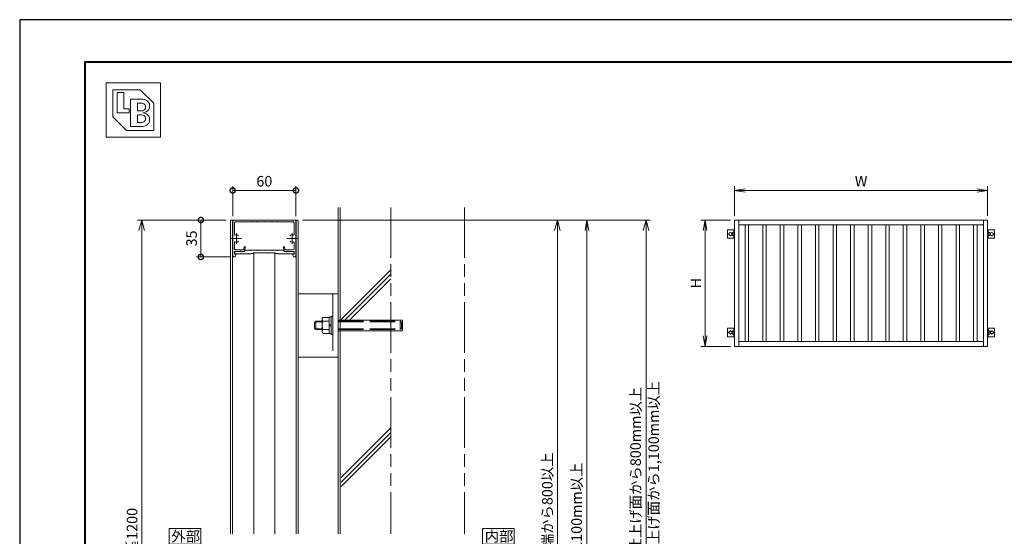
# Model space of a CAD drawing. Units: millimetres. Extents: x 0 to 420, y 0 to 297.
# Drawn here: x 0 to 233, y 175 to 297 of the extents above; entities that cross this region are included whole.
import ezdxf

# ---------------------------------------------------------------- set-up
doc = ezdxf.new("R2010")
doc.units = ezdxf.units.MM
for name, pattern in [('AM_ISO02W050', [7.5, 6, -1.5]), ('AM_ISO08W050', [18, 12, -1.5, 3, -1.5]), ('AM_ISO09W050', [22.5, 12, -1.5, 3, -1.5, 3, -1.5])]:
    doc.linetypes.add(name, pattern=pattern)
for name, color, linetype, lineweight in [('AM_0', 7, 'Continuous', 18), ('AM_1', 14, 'Continuous', 40), ('AM_11', 3, 'AM_ISO09W050', 9), ('AM_2', 40, 'Continuous', 9), ('AM_3', 6, 'AM_ISO02W050', 9), ('AM_5', 3, 'Continuous', 9), ('AM_7', 4, 'AM_ISO08W050', 9)]:
    doc.layers.add(name, color=color, linetype=linetype, lineweight=lineweight)
doc.layers.add('AM_VIEWS', color=1, linetype='Continuous', lineweight=25, plot=False)
doc.styles.add('ゴシック', font='msgothic.ttc')
doc.dimstyles.new('VF$0', dxfattribs={"dimtxt": 10, "dimasz": 10, "dimexe": 4, "dimexo": 4, "dimgap": 2.5, "dimtad": 1, "dimdsep": 46, "dimtxsty": 'ゴシック', "dimblk": 'DOTSMALL', "dimcen": 0, "dimclrd": 256, "dimclre": 256, "dimclrt": 2, "dimadec": 0, "dimazin": 2, "dimtp": 0.1, "dimtm": 0.1, "dimtfac": 0.71, "dimtmove": 0, "dimatfit": 3, "dimldrblk": 'OPEN30', "dimfxl": 1, "dimlwd": -1, "dimlwe": -1, "dimarcsym": 0})

# ---------------------------------------------------------------- blocks, each defined once
blk = doc.blocks.new('_Open30')
at = {"color": 0, "linetype": 'ByBlock', "lineweight": -2}
for p, q in [((-1, 0.267949), (0, 0)), ((0, 0), (-1, -0.267949)), ((0, 0), (-1, 0))]:
    blk.add_line(p, q, dxfattribs=at)
blk = doc.blocks.new('*D4')
at = {"layer": 'AM_5', "linetype": 'Continuous'}
for p, q in [((48.95, 249.5), (27.95, 249.5)), ((50.75, 99.5), (27.95, 99.5))]:
    blk.add_line(p, q, dxfattribs=at)
at = {"layer": 'AM_5', "color": 3, "linetype": 'Continuous'}
blk.add_line((28.95, 247), (28.95, 102), dxfattribs=at)
at = {"layer": 'Defpoints', "color": 0}
for p in [(49.95, 249.5), (28.95, 99.5), (51.75, 99.5)]:
    blk.add_point(p, dxfattribs=at)
at = {"layer": 'AM_5', "color": 3, "xscale": 2.5, "yscale": 2.5, "zscale": 2.5}
for p, rotation in [((28.95, 249.5), 90), ((28.95, 99.5), 270)]:
    blk.add_blockref('_Open30', p, dxfattribs=dict(at, rotation=rotation))
at = {"layer": 'AM_5', "color": 2, "insert": (26.97, 174.5), "char_height": 2.5, "attachment_point": 5, "rotation": 90, "style": 'ゴシック'}
blk.add_mtext('H≦1200', dxfattribs=at)
blk = doc.blocks.new('_DotSmall')
at = {"color": 0, "linetype": 'ByBlock', "const_width": 0.5}
blk.add_lwpolyline([(-0.0625, 0, 1), (0.0625, 0, 1)], format="xyb", close=True, dxfattribs=at)
blk = doc.blocks.new('*D5')
at = {"layer": 'AM_5', "linetype": 'Continuous'}
for p, q in [((50.5, 250.38), (50.5, 257.5)), ((65.5, 250.38), (65.5, 257.5)), ((50.5, 256.5), (65.5, 256.5))]:
    blk.add_line(p, q, dxfattribs=at)
at = {"layer": 'Defpoints', "color": 0}
for p in [(65.5, 256.5), (50.5, 249.38), (65.5, 249.38)]:
    blk.add_point(p, dxfattribs=at)
at = {"layer": 'AM_5', "xscale": 2.5, "yscale": 2.5, "zscale": 2.5, "rotation": 180}
blk.add_blockref('_DotSmall', (50.5, 256.5), dxfattribs=at)
at = {"layer": 'AM_5', "xscale": 2.5, "yscale": 2.5, "zscale": 2.5}
blk.add_blockref('_DotSmall', (65.5, 256.5), dxfattribs=at)
at = {"layer": 'AM_5', "color": 2, "insert": (58, 258.38), "char_height": 2.5, "attachment_point": 5, "style": 'ゴシック'}
blk.add_mtext('60', dxfattribs=at)
blk = doc.blocks.new('*D6')
at = {"layer": 'AM_5', "linetype": 'Continuous'}
for p, q in [((48.95, 249.5), (41.95, 249.5)), ((42.95, 249.5), (42.95, 240.75)), ((49.88, 240.75), (41.95, 240.75))]:
    blk.add_line(p, q, dxfattribs=at)
at = {"layer": 'Defpoints', "color": 0}
for p in [(49.95, 249.5), (42.95, 240.75), (50.88, 240.75)]:
    blk.add_point(p, dxfattribs=at)
at = {"layer": 'AM_5', "xscale": 2.5, "yscale": 2.5, "zscale": 2.5}
for p, rotation in [((42.95, 249.5), 90), ((42.95, 240.75), 270)]:
    blk.add_blockref('_DotSmall', p, dxfattribs=dict(at, rotation=rotation))
at = {"layer": 'AM_5', "color": 2, "insert": (41.07, 245.13), "char_height": 2.5, "attachment_point": 5, "rotation": 90, "style": 'ゴシック'}
blk.add_mtext('35', dxfattribs=at)
blk = doc.blocks.new('*D27')
at = {"layer": 'AM_5', "linetype": 'Continuous'}
for p, q in [((67.05, 249.5), (128.5, 249.5)), ((127.5, 247), (127.5, 102)), ((106.5, 99.5), (128.5, 99.5))]:
    blk.add_line(p, q, dxfattribs=at)
at = {"layer": 'Defpoints', "color": 0}
for p in [(66.05, 249.5), (105.5, 99.5), (127.5, 99.5)]:
    blk.add_point(p, dxfattribs=at)
at = {"layer": 'AM_5', "xscale": 2.5, "yscale": 2.5, "zscale": 2.5}
for p, rotation in [((127.5, 249.5), 90), ((127.5, 99.5), 270)]:
    blk.add_blockref('_Open30', p, dxfattribs=dict(at, rotation=rotation))
at = {"layer": 'AM_5', "color": 2, "insert": (125.42, 174.5), "char_height": 2.5, "attachment_point": 5, "rotation": 90, "style": 'ゴシック'}
blk.add_mtext('窓台等の上端から800以上', dxfattribs=at)
blk = doc.blocks.new('*D28')
at = {"layer": 'AM_5', "linetype": 'Continuous'}
for p, q in [((67.05, 249.5), (149.5, 249.5)), ((148.5, 39.5), (148.5, 247))]:
    blk.add_line(p, q, dxfattribs=at)
at = {"layer": 'Defpoints', "color": 0}
for p in [(66.05, 249.5), (148.5, 249.5), (155.5, 37)]:
    blk.add_point(p, dxfattribs=at)
at = {"layer": 'AM_5', "xscale": 2.5, "yscale": 2.5, "zscale": 2.5}
for p, rotation in [((148.5, 249.5), 90), ((148.5, 37), 270)]:
    blk.add_blockref('_Open30', p, dxfattribs=dict(at, rotation=rotation))
at = {"layer": 'AM_5', "color": 2, "char_height": 2.5, "attachment_point": 5, "rotation": 90, "style": 'ゴシック'}
for s, insert in [('3階以上\u3000窓台高さ：650mm以上、800mm未満の場合は、床仕上げ面から1,100mm以上', (150.64, 143.25)), ('1・2階\u3000  窓台高さ：650mm以上、750mm未満の場合は、床仕上げ面から800mm以上', (146.36, 143.25))]:
    blk.add_mtext(s, dxfattribs=dict(at, insert=insert))
blk = doc.blocks.new('_Open')
at = {"color": 0, "linetype": 'ByBlock', "lineweight": -2}
for p, q in [((-1, 0.166667), (0, 0)), ((-1, -0.166667), (0, 0)), ((0, 0), (-1, 0))]:
    blk.add_line(p, q, dxfattribs=at)
blk = doc.blocks.new('*D34')
at = {"layer": 'AM_5', "linetype": 'Continuous'}
for p, q in [((67.05, 249.5), (135.5, 249.5)), ((134.5, 247), (134.5, 39.5))]:
    blk.add_line(p, q, dxfattribs=at)
at = {"layer": 'Defpoints', "color": 0}
for p in [(66.05, 249.5), (134.5, 37), (155.5, 37)]:
    blk.add_point(p, dxfattribs=at)
at = {"layer": 'AM_5', "xscale": 2.5, "yscale": 2.5, "zscale": 2.5}
for p, rotation in [((134.5, 249.5), 90), ((134.5, 37), 270)]:
    blk.add_blockref('_Open', p, dxfattribs=dict(at, rotation=rotation))
at = {"layer": 'AM_5', "color": 2, "insert": (132.36, 143.25), "char_height": 2.5, "attachment_point": 5, "rotation": 90, "style": 'ゴシック'}
blk.add_mtext('窓台高さ：300mm未満の場合は、床仕上げ面から1100mm以上', dxfattribs=at)
blk = doc.blocks.new('*D35')
at = {"layer": 'AM_5', "linetype": 'Continuous'}
for p, q in [((169.5, 250.5), (169.5, 257.5)), ((229.5, 250.5), (229.5, 257.5)), ((172, 256.5), (227, 256.5))]:
    blk.add_line(p, q, dxfattribs=at)
at = {"layer": 'Defpoints', "color": 0}
for p in [(229.5, 256.5), (169.5, 249.5), (229.5, 249.5)]:
    blk.add_point(p, dxfattribs=at)
at = {"layer": 'AM_5', "xscale": 2.5, "yscale": 2.5, "zscale": 2.5, "rotation": 180}
blk.add_blockref('_Open', (169.5, 256.5), dxfattribs=at)
at = {"layer": 'AM_5', "xscale": 2.5, "yscale": 2.5, "zscale": 2.5}
blk.add_blockref('_Open', (229.5, 256.5), dxfattribs=at)
at = {"layer": 'AM_5', "color": 2, "insert": (199.5, 258.38), "char_height": 2.5, "attachment_point": 5, "style": 'ゴシック'}
blk.add_mtext('W', dxfattribs=at)
blk = doc.blocks.new('*D36')
at = {"layer": 'AM_5', "linetype": 'Continuous'}
for p, q in [((168.5, 249.5), (161.5, 249.5)), ((162.5, 247), (162.5, 222)), ((168.5, 219.5), (161.5, 219.5))]:
    blk.add_line(p, q, dxfattribs=at)
at = {"layer": 'Defpoints', "color": 0}
for p in [(169.5, 249.5), (162.5, 219.5), (169.5, 219.5)]:
    blk.add_point(p, dxfattribs=at)
at = {"layer": 'AM_5', "xscale": 2.5, "yscale": 2.5, "zscale": 2.5}
for p, rotation in [((162.5, 249.5), 90), ((162.5, 219.5), 270)]:
    blk.add_blockref('_Open', p, dxfattribs=dict(at, rotation=rotation))
at = {"layer": 'AM_5', "color": 2, "insert": (160.62, 234.5), "char_height": 2.5, "attachment_point": 5, "rotation": 90, "style": 'ゴシック'}
blk.add_mtext('H', dxfattribs=at)

msp = doc.modelspace()

# ---------------------------------------------------------------- linework, layer by layer
at = {"layer": 'AM_0'}
for p, q in [((20.5, 282), (33.3841, 282)), ((20.5, 282), (20.5, 269.1159)), ((22.1105, 280.3895), (28.5526, 280.3895)), ((22.1105, 280.3895), (22.1105, 273.9474)), ((28.5526, 280.3895), (31.7736, 277.1685)), ((33.3841, 282), (33.3841, 269.1159)), ((23.0768, 279.7453), (24.6873, 279.7453)), ((23.0768, 279.7453), (23.0768, 274.9138)), ((24.6873, 279.7453), (24.6873, 275.8801)), ((26.2978, 278.1348), (29.1968, 278.1348)), ((26.2978, 278.1348), (26.2978, 271.6927)), ((24.6873, 275.8801), (25.9757, 275.8801)), ((25.9757, 275.8801), (25.9757, 274.9138)), ((27.9083, 277.1685), (28.9552, 277.1685)), ((27.9083, 277.1685), (27.9083, 275.3969)), ((31.7736, 277.1685), (31.7736, 270.7264)), ((22.1105, 273.9474), (25.3315, 270.7264)), ((23.0768, 274.9138), (25.9757, 274.9138)), ((27.9083, 275.3969), (28.9552, 275.3969)), ((27.9083, 274.4306), (27.9083, 272.659)), ((27.9083, 274.4306), (28.9552, 274.4306)), ((26.2978, 271.6927), (29.1968, 271.6927)), ((27.9083, 272.659), (28.9552, 272.659)), ((20.5, 269.1159), (33.3841, 269.1159)), ((25.3315, 270.7264), (31.7736, 270.7264)), ((49.95, 249.5), (49.95, 175.125)), ((49.95, 249.5), (50.6208, 249.5)), ((50.45, 249.5), (50.45, 175.125)), ((50.5, 249.375), (50.5, 241.125)), ((50.625, 249.5), (65.375, 249.5)), ((50.95, 248.825), (50.95, 246.0527)), ((51.2, 249.075), (54.8, 249.075)), ((54.875, 249.15), (54.8, 249.075)), ((54.875, 249.15), (54.95, 249.075)), ((54.95, 249.075), (56.175, 249.075)), ((56.25, 249.15), (56.175, 249.075)), ((56.25, 249.15), (56.325, 249.075)), ((56.325, 249.075), (57.925, 249.075)), ((58, 249.15), (57.925, 249.075)), ((58, 249.15), (58.075, 249.075)), ((59.675, 249.075), (58.075, 249.075)), ((59.75, 249.15), (59.675, 249.075)), ((59.75, 249.15), (59.825, 249.075)), ((61.05, 249.075), (59.825, 249.075)), ((61.125, 249.15), (61.05, 249.075)), ((61.125, 249.15), (61.2, 249.075)), ((64.8, 249.075), (61.2, 249.075)), ((65.05, 248.825), (65.05, 246.0527)), ((65.3679, 249.5), (66.05, 249.5)), ((65.5, 249.375), (65.5, 241.125)), ((65.55, 249.5), (65.55, 175.125)), ((66.05, 249.5), (66.05, 175.125)), ((169.5, 249.5), (229.5, 249.5)), ((169.5, 219.5), (169.5, 249.5)), ((170.5, 219.5), (170.5, 249.5)), ((170.5, 248.3333), (228.5, 248.3333)), ((172, 220.6667), (172, 248.3333)), ((172.8333, 220.6667), (172.8333, 248.3333)), ((176.1667, 220.6667), (176.1667, 248.3333)), ((177, 220.6667), (177, 248.3333)), ((180.3333, 220.6667), (180.3333, 248.3333)), ((181.1667, 220.6667), (181.1667, 248.3333)), ((184.5, 220.6667), (184.5, 248.3333)), ((185.3333, 220.6667), (185.3333, 248.3333)), ((188.6667, 220.6667), (188.6667, 248.3333)), ((189.5, 220.6667), (189.5, 248.3333)), ((192.8333, 220.6667), (192.8333, 248.3333)), ((193.6667, 220.6667), (193.6667, 248.3333)), ((197, 220.6667), (197, 248.3333)), ((197.8333, 220.6667), (197.8333, 248.3333)), ((201.1667, 220.6667), (201.1667, 248.3333)), ((202, 220.6667), (202, 248.3333)), ((205.3333, 220.6667), (205.3333, 248.3333)), ((206.1667, 220.6667), (206.1667, 248.3333)), ((209.5, 220.6667), (209.5, 248.3333)), ((210.3333, 220.6667), (210.3333, 248.3333)), ((213.6667, 220.6667), (213.6667, 248.3333)), ((214.5, 220.6667), (214.5, 248.3333)), ((217.8333, 220.6667), (217.8333, 248.3333)), ((218.6667, 220.6667), (218.6667, 248.3333)), ((222, 220.6667), (222, 248.3333)), ((222.8333, 220.6667), (222.8333, 248.3333)), ((226.1667, 220.6667), (226.1667, 248.3333)), ((227, 220.6667), (227, 248.3333)), ((228.5, 219.5), (228.5, 249.5)), ((229.5, 219.5), (229.5, 249.5)), ((169.5204, 247.1667), (167.8537, 247.1667)), ((167.8537, 247.1667), (167.8537, 245.1667)), ((169.5204, 245.1667), (167.8537, 245.1667)), ((168.2037, 246.3495), (168.5204, 246.5323)), ((168.2037, 246.3495), (168.2037, 245.9838)), ((168.2037, 245.9838), (168.5204, 245.801)), ((168.5204, 246.5323), (168.837, 246.3495)), ((168.5204, 245.801), (168.837, 245.9838)), ((168.837, 246.3495), (168.837, 245.9838)), ((169.0037, 246.4833), (169.032, 246.5323)), ((169.0037, 246.4833), (169.0037, 245.85)), ((169.0037, 245.85), (169.032, 245.801)), ((169.032, 246.5323), (169.2704, 246.5323)), ((169.032, 245.801), (169.2704, 245.801)), ((169.2704, 246.5667), (169.3537, 246.5667)), ((169.2704, 246.5667), (169.2704, 246.5323)), ((169.2704, 245.801), (169.2704, 245.7667)), ((169.2704, 245.7667), (169.3537, 245.7667)), ((169.3537, 247.1667), (169.3537, 245.1667)), ((229.4796, 247.1667), (231.1463, 247.1667)), ((229.4796, 245.1667), (231.1463, 245.1667)), ((229.6463, 247.1667), (229.6463, 245.1667)), ((229.7296, 246.5667), (229.6463, 246.5667)), ((229.7296, 245.7667), (229.6463, 245.7667)), ((229.7296, 246.5667), (229.7296, 246.5323)), ((229.968, 246.5323), (229.7296, 246.5323)), ((229.968, 245.801), (229.7296, 245.801)), ((229.7296, 245.801), (229.7296, 245.7667)), ((229.9963, 246.4833), (229.968, 246.5323)), ((229.9963, 245.85), (229.968, 245.801)), ((229.9963, 246.4833), (229.9963, 245.85)), ((230.4796, 246.5323), (230.163, 246.3495)), ((230.163, 246.3495), (230.163, 245.9838)), ((230.4796, 245.801), (230.163, 245.9838)), ((230.7963, 246.3495), (230.4796, 246.5323)), ((230.7963, 245.9838), (230.4796, 245.801)), ((230.7963, 246.3495), (230.7963, 245.9838)), ((231.1463, 247.1667), (231.1463, 245.1667)), ((50.95, 244.1973), (50.95, 242.7)), ((53.2136, 243.125), (53.0336, 242.45)), ((53.55, 243.125), (53.2136, 243.125)), ((53.55, 243.125), (53.25, 242)), ((62.45, 243.125), (62.75, 242)), ((62.45, 243.125), (62.7864, 243.125)), ((62.7864, 243.125), (62.9664, 242.45)), ((65.05, 244.1973), (65.05, 242.7)), ((50.925, 242), (50.925, 241.375)), ((52.3, 242), (50.925, 242)), ((50.925, 241.625), (50.925, 241.45)), ((50.925, 241.45), (51.25, 241.45)), ((50.925, 241.375), (51.25, 241.375)), ((53.0336, 242.45), (51.2, 242.45)), ((51.25, 241.5), (51.25, 241.45)), ((51.25, 241.5), (52.3, 241.5)), ((51.25, 241.375), (51.25, 241.125)), ((51.3, 242), (52.675, 242)), ((52.375, 242.075), (52.3, 242)), ((52.375, 241.575), (52.3, 241.5)), ((52.375, 242.075), (52.45, 242)), ((52.375, 241.575), (52.45, 241.5)), ((53.25, 242), (52.45, 242)), ((52.45, 241.5), (54.175, 241.5)), ((52.75, 241.925), (52.675, 242)), ((52.75, 241.925), (52.825, 242)), ((52.825, 242), (53.325, 242)), ((53.325, 242), (53.425, 242.325)), ((53.425, 242.325), (54.8, 242.325)), ((54.25, 241.575), (54.175, 241.5)), ((54.25, 241.575), (54.325, 241.5)), ((54.325, 241.5), (54.8125, 241.5)), ((54.875, 242.25), (54.8, 242.325)), ((54.8125, 241.575), (55.4375, 241.575)), ((54.8125, 241.575), (54.8125, 241.5)), ((54.875, 242.25), (54.95, 242.325)), ((54.95, 242.325), (56.175, 242.325)), ((55.4375, 241.75), (60.5625, 241.75)), ((55.4375, 241.75), (55.4375, 241.575)), ((55.5, 241.75), (55.5, 175.125)), ((56.25, 242.25), (56.175, 242.325)), ((56.25, 242.25), (56.325, 242.325)), ((56.325, 242.325), (57.925, 242.325)), ((58, 242.25), (57.925, 242.325)), ((58, 242.25), (58.075, 242.325)), ((58.075, 242.325), (59.675, 242.325)), ((59.75, 242.25), (59.675, 242.325)), ((59.75, 242.25), (59.825, 242.325)), ((61.05, 242.325), (59.825, 242.325)), ((60.5, 241.75), (60.5, 175.125)), ((60.5625, 241.75), (60.5625, 241.575)), ((61.1875, 241.575), (60.5625, 241.575)), ((61.125, 242.25), (61.05, 242.325)), ((61.125, 242.25), (61.2, 242.325)), ((61.1875, 241.575), (61.1875, 241.5)), ((61.675, 241.5), (61.1875, 241.5)), ((62.575, 242.325), (61.2, 242.325)), ((61.75, 241.575), (61.675, 241.5)), ((61.75, 241.575), (61.825, 241.5)), ((63.55, 241.5), (61.825, 241.5)), ((62.675, 242), (62.575, 242.325)), ((62.675, 242), (63.175, 242)), ((62.75, 242), (63.55, 242)), ((62.9664, 242.45), (64.8, 242.45)), ((63.25, 241.925), (63.175, 242)), ((63.25, 241.925), (63.325, 242)), ((63.325, 242), (64.7, 242)), ((63.625, 242.075), (63.55, 242)), ((63.625, 241.575), (63.55, 241.5)), ((63.625, 242.075), (63.7, 242)), ((63.625, 241.575), (63.7, 241.5)), ((63.7, 242), (65.075, 242)), ((64.75, 241.5), (63.7, 241.5)), ((64.75, 241.5), (64.75, 241.45)), ((64.75, 241.45), (65.075, 241.45)), ((65.075, 241.375), (64.75, 241.375)), ((64.75, 241.375), (64.75, 241.125)), ((65.075, 242), (65.075, 241.375)), ((65.075, 241.625), (65.075, 241.45)), ((66.05, 232), (75.5, 232)), ((75.5, 217), (75.5, 232)), ((167.8537, 221.8333), (167.8537, 223.8333)), ((169.5204, 223.8333), (167.8537, 223.8333)), ((169.5204, 221.8333), (167.8537, 221.8333)), ((168.2037, 223.0162), (168.5204, 223.199)), ((168.2037, 222.6505), (168.2037, 223.0162)), ((168.2037, 222.6505), (168.5204, 222.4677)), ((168.5204, 223.199), (168.837, 223.0162)), ((168.5204, 222.4677), (168.837, 222.6505)), ((168.837, 222.6505), (168.837, 223.0162)), ((169.0037, 223.15), (169.032, 223.199)), ((169.0037, 222.5167), (169.0037, 223.15)), ((169.0037, 222.5167), (169.032, 222.4677)), ((169.032, 223.199), (169.2704, 223.199)), ((169.032, 222.4677), (169.2704, 222.4677)), ((169.2704, 223.2333), (169.3537, 223.2333)), ((169.2704, 223.199), (169.2704, 223.2333)), ((169.2704, 222.4333), (169.2704, 222.4677)), ((169.2704, 222.4333), (169.3537, 222.4333)), ((169.3537, 221.8333), (169.3537, 223.8333)), ((229.4796, 223.8333), (231.1463, 223.8333)), ((229.4796, 221.8333), (231.1463, 221.8333)), ((229.6463, 221.8333), (229.6463, 223.8333)), ((229.7296, 223.2333), (229.6463, 223.2333)), ((229.7296, 222.4333), (229.6463, 222.4333)), ((229.7296, 223.199), (229.7296, 223.2333)), ((229.968, 223.199), (229.7296, 223.199)), ((229.968, 222.4677), (229.7296, 222.4677)), ((229.7296, 222.4333), (229.7296, 222.4677)), ((229.9963, 223.15), (229.968, 223.199)), ((229.9963, 222.5167), (229.968, 222.4677)), ((229.9963, 222.5167), (229.9963, 223.15)), ((230.4796, 223.199), (230.163, 223.0162)), ((230.163, 222.6505), (230.163, 223.0162)), ((230.4796, 222.4677), (230.163, 222.6505)), ((230.7963, 223.0162), (230.4796, 223.199)), ((230.7963, 222.6505), (230.4796, 222.4677)), ((230.7963, 222.6505), (230.7963, 223.0162)), ((231.1463, 221.8333), (231.1463, 223.8333)), ((169.5, 219.5), (229.5, 219.5)), ((170.5, 220.6667), (228.5, 220.6667)), ((66.05, 217), (75.5, 217))]:
    msp.add_line(p, q, dxfattribs=at)
for points in [[(35.45, 172.625), (42.95, 172.625), (42.95, 176.375), (35.45, 176.375)], [(109.75, 172.625), (117.25, 172.625), (117.25, 176.375), (109.75, 176.375)]]:
    msp.add_lwpolyline(points, close=True, dxfattribs=at)
for centre in [(168.5204, 246.1667), (230.4796, 246.1667), (168.5204, 222.8333), (230.4796, 222.8333)]:
    msp.add_circle(centre, 0.4, dxfattribs=at)
for centre, radius, start, end in [((29.1968, 276.5243), 1.6105, 269.999997, 90.000003), ((28.9552, 276.2827), 0.8858, 269.999997, 90.000003), ((28.9552, 273.5448), 0.8858, 269.999997, 90.000003), ((29.1968, 273.3032), 1.6105, 269.999997, 90.000003), ((50.625, 249.375), 0.125, 90.000003, 180.00001), ((51.2, 248.825), 0.25, 90.000003, 180.00001), ((64.8, 248.825), 0.25, 0, 90.000003), ((65.375, 249.375), 0.125, 0, 90.000003), ((51.075, 246.0527), 0.125, 179.99999, 287.92023), ((51.375, 245.125), 0.85, 65.375682, 107.92023), ((51.625, 245.6704), 0.25, 0, 65.375682), ((64.375, 245.6704), 0.25, 114.62432, 180.00001), ((64.625, 245.125), 0.85, 90.000003, 114.62432), ((64.625, 245.125), 0.85, 72.079772, 90.000003), ((64.925, 246.0527), 0.125, 252.07977, 0), ((51.075, 244.1973), 0.125, 72.079772, 180.00001), ((51.375, 245.125), 0.85, 252.07977, 270), ((51.375, 245.125), 0.85, 270, 294.62432), ((51.625, 244.5796), 0.25, 294.62432, 0), ((64.375, 244.5796), 0.25, 180.00001, 245.3757), ((64.625, 245.125), 0.85, 245.37568, 287.92023), ((64.925, 244.1973), 0.125, 0, 107.92023), ((50.875, 241.125), 0.375, 179.99999, 0.00001), ((51.3, 241.625), 0.375, 90.000003, 180.00001), ((51.2, 242.7), 0.25, 179.99999, 270), ((64.7, 241.625), 0.375, 0, 90.000003), ((65.125, 241.125), 0.375, 179.99999, 0.00001), ((64.8, 242.7), 0.25, 270, 0)]:
    msp.add_arc(centre, radius, start, end, dxfattribs=at)
for p in [(167.8537, 246.1667), (169.2704, 246.5667), (169.3537, 246.5667), (169.3537, 246.1667), (169.3537, 246.1667), (229.6463, 246.5667), (229.6463, 246.1667), (229.6463, 246.1667), (229.7296, 246.5667), (231.1463, 246.1667), (167.8537, 222.8333), (169.2704, 222.4333), (169.3537, 222.8333), (169.3537, 222.8333), (169.3537, 222.4333), (229.6463, 222.8333), (229.6463, 222.8333), (229.6463, 222.4333), (229.7296, 222.4333), (231.1463, 222.8333)]:
    msp.add_point(p, dxfattribs=at)
at = {"layer": 'AM_1'}
msp.add_lwpolyline([(15.5, 10), (15.5, 287), (404.5, 287), (404.5, 10)], close=True, dxfattribs=at)
at = {"layer": 'AM_11'}
for p, q in [((88, 252.5), (88, 175.125)), ((105.5, 252.5), (105.5, 175.125))]:
    msp.add_line(p, q, dxfattribs=at)
at = {"layer": 'AM_2'}
for p, q in [((75.5, 252.5), (75.5, 175.125)), ((76, 175.125), (76, 252.5)), ((76.0643, 225.75), (88, 237.6857)), ((77.125, 225.75), (88, 236.625)), ((78.1857, 225.75), (88, 235.5643)), ((75.5, 225.75), (90.75, 225.75)), ((90.75, 225.75), (90.75, 223.25)), ((90.75, 223.25), (75.5, 223.25)), ((76.25, 188.4357), (88, 200.1857)), ((76.25, 187.375), (88, 199.125)), ((76.25, 186.3143), (88, 198.0643))]:
    msp.add_line(p, q, dxfattribs=at)
at = {"layer": 'AM_3'}
for p, q in [((74.25, 232), (74.25, 217)), ((73.85, 222.375), (73.85, 226.625)), ((73.85, 226.625), (74.25, 226.625)), ((74.25, 222.375), (74.25, 226.625)), ((70.175, 225.5), (69.875, 225.2)), ((69.875, 225.2), (69.875, 223.8)), ((71.725, 225.3309), (70.0059, 225.3309)), ((70.175, 225.5), (70.175, 223.5)), ((71.725, 225.5), (70.175, 225.5)), ((71.725, 226.125), (71.8701, 226.3764)), ((71.725, 222.875), (71.725, 226.125)), ((71.8701, 226.3764), (73.35, 226.3764)), ((71.8701, 225.5), (73.35, 225.5)), ((73.35, 222.575), (73.35, 226.425)), ((73.35, 226.425), (73.85, 226.425)), ((73.35, 224.625), (73.85, 224.625)), ((73.35, 224.375), (73.85, 224.375)), ((75.5, 225.5), (90.2, 225.5)), ((75.5, 225.3309), (90.3691, 225.3309)), ((90.2, 225.5), (90.2, 223.5)), ((90.2, 225.5), (90.5, 225.2)), ((90.5, 225.2), (90.5, 223.8)), ((70.175, 223.5), (69.875, 223.8)), ((71.725, 223.6691), (70.0059, 223.6691)), ((71.725, 223.5), (70.175, 223.5)), ((71.725, 222.875), (71.8701, 222.6236)), ((71.8701, 223.5), (73.35, 223.5)), ((71.8701, 222.6236), (73.35, 222.6236)), ((73.35, 222.575), (73.85, 222.575)), ((73.85, 222.375), (74.25, 222.375)), ((75.5, 223.6691), (90.3691, 223.6691)), ((75.5, 223.5), (90.2, 223.5)), ((90.2, 223.5), (90.5, 223.8))]:
    msp.add_line(p, q, dxfattribs=at)
for centre, radius, start, end in [((72.459, 225.9382), 0.7341, 179.999995, 216.65191), ((75.2425, 224.5), 3.5175, 163.483614, 196.51639), ((72.459, 223.0618), 0.7341, 143.34808, 180.000009)]:
    msp.add_arc(centre, radius, start, end, dxfattribs=at)
at = {"layer": 'AM_7'}
for p, q in [((50.125, 245.125), (52.625, 245.125)), ((51.375, 243.875), (51.375, 246.375)), ((63.375, 245.125), (65.875, 245.125)), ((64.625, 243.875), (64.625, 246.375))]:
    msp.add_line(p, q, dxfattribs=at)
at = {"layer": 'AM_VIEWS', "linetype": 'Continuous'}
msp.add_lwpolyline([(0, 0), (420, 0), (420, 297), (0, 297), (0, 0)], dxfattribs=at)

# ---------------------------------------------------------------- texts
at = {"layer": 'AM_0', "style": 'ゴシック'}
for s, p in [('外部', (35.9513, 173.25)), ('内部', (110.2513, 173.25))]:
    msp.add_text(s, height=2.5, dxfattribs=at).set_placement(p)

# ---------------------------------------------------------------- dimensions: what is measured, and where the dimension line sits
at = {"layer": 'AM_5'}
dim = msp.add_linear_dim(base=(65.5, 256.5), p1=(50.5, 249.375), p2=(65.5, 249.375), dimstyle='VF$0', override={"dimscale": 0.25, "dimlfac": 4}, dxfattribs=at)
dim.commit()
dim.dimension.update_dxf_attribs({"geometry": '*D5', "text_midpoint": (58, 258.375)})
dim = msp.add_linear_dim(base=(229.5, 256.5), p1=(169.5, 249.5), p2=(229.5, 249.5), text='W', dimstyle='VF$0', override={"dimscale": 0.25, "dimlfac": 4, "dimblk": 'Open'}, dxfattribs=at)
dim.commit()
dim.dimension.update_dxf_attribs({"geometry": '*D35', "text_midpoint": (199.5, 258.3755)})
dim = msp.add_linear_dim(base=(42.95, 240.75), p1=(49.95, 249.5), p2=(50.875, 240.75), angle=90, dimstyle='VF$0', override={"dimscale": 0.25, "dimlfac": 4}, dxfattribs=at)
dim.commit()
dim.dimension.update_dxf_attribs({"geometry": '*D6', "text_midpoint": (41.0745, 245.125)})
for base, p1, p2, text, override, picture, middle in [((28.95, 99.5), (49.95, 249.5), (51.7501, 99.5), 'H≦1200', {"dimscale": 0.25, "dimlfac": 4, "dimblk": 'Open30', "dimclrd": 3}, '*D4', (26.9671, 174.5)), ((127.5, 99.5), (66.05, 249.5), (105.5, 99.5), '窓台等の上端から800以上', {"dimscale": 0.25, "dimlfac": 4, "dimblk1": 'Open30', "dimblk2": 'Open30', "dimsah": 1, "dimtix": 1}, '*D27', (125.4156, 174.5)), ((148.5, 249.5), (155.5, 37), (66.05, 249.5), '1・2階\u3000  窓台高さ：650mm以上、750mm未満の場合は、床仕上げ面から800mm以上\\X3階以上\u3000窓台高さ：650mm以上、800mm未満の場合は、床仕上げ面から1,100mm以上', {"dimscale": 0.25, "dimlfac": 4, "dimblk1": 'Open30', "dimblk2": 'Open30', "dimsah": 1, "dimse1": 1}, '*D28', (146.3585, 143.25)), ((134.5, 37), (66.05, 249.5), (155.5, 37), '窓台高さ：300mm未満の場合は、床仕上げ面から1100mm以上', {"dimscale": 0.25, "dimlfac": 4, "dimblk": 'Open', "dimse2": 1}, '*D34', (132.3585, 143.25)), ((162.5, 219.5), (169.5, 249.5), (169.5, 219.5), 'H', {"dimscale": 0.25, "dimlfac": 4, "dimblk": 'Open'}, '*D36', (160.6245, 234.5))]:
    dim = msp.add_linear_dim(base=base, p1=p1, p2=p2, angle=90, text=text, dimstyle='VF$0', override=override, dxfattribs=at)
    dim.commit()
    dim.dimension.update_dxf_attribs({"geometry": picture, "text_midpoint": middle})

doc.saveas('drawing.dxf')
